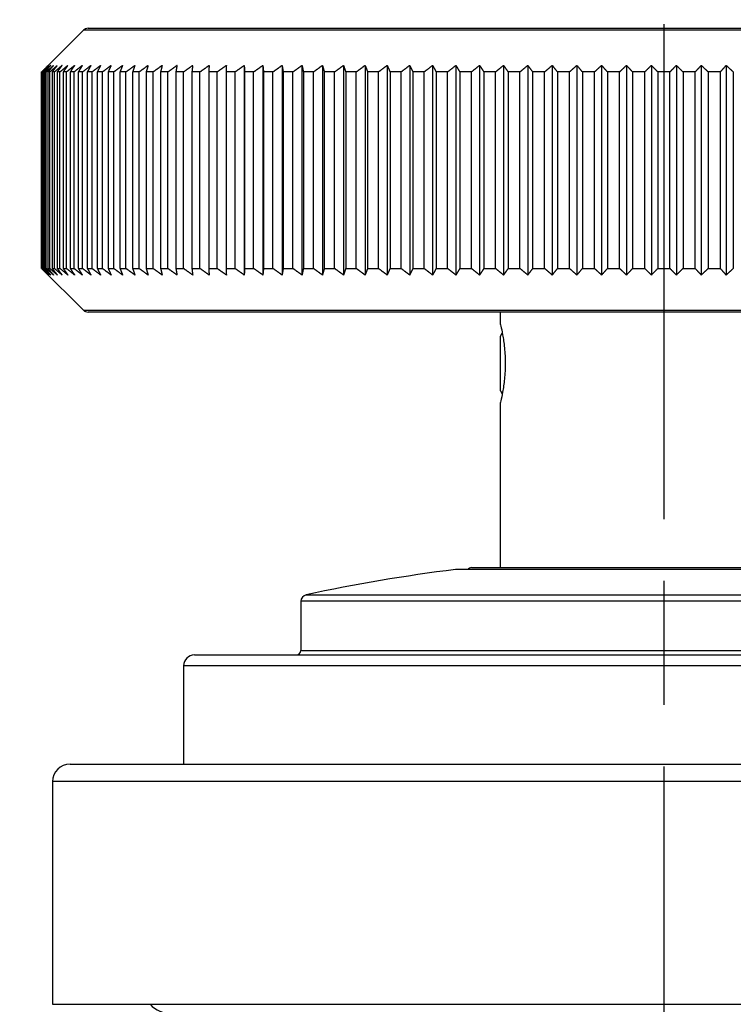
# Model space of a CAD drawing. Units: millimetres. Extents: x 32 to 1156, y 32 to 808.
# Drawn here: x 664 to 697, y 249 to 294 of the extents above; entities that cross this region are included whole.
import ezdxf

# ---------------------------------------------------------------- set-up
doc = ezdxf.new("R2010")
doc.units = ezdxf.units.MM
doc.header["$LTSCALE"] = 4
doc.linetypes.add('CHAIN', pattern=[0.3543, 0.2362, -0.0295, 0.0591, -0.0295])
doc.linetypes.add('DASH_DOT', pattern=[0.182, 0.1181, -0.0295, 0.0049, -0.0295])
for name, color, linetype, lineweight, true_color in [('Centerline (ISO)', 1, 'DASH_DOT', 25, 0xff0000), ('Dimension (ISO)', 7, 'Continuous', 18, 0x00003f), ('Visible (ISO)', 7, 'Continuous', 25, 0x00003f), ('Visible Narrow (ISO)', 7, 'Continuous', 25, 0x00003f)]:
    doc.layers.add(name, color=color, linetype=linetype, lineweight=lineweight, true_color=true_color)
doc.styles.add('Samuel Heath (ISO)', font='tahoma.ttf')
doc.dimstyles.new('Samuel Heath (ISO)', dxfattribs={"dimscale": 4, "dimtxt": 3, "dimasz": 2.5, "dimexe": 1, "dimexo": 1.5, "dimgap": 0.762, "dimtad": 0, "dimtih": 1, "dimtoh": 1, "dimrnd": 1e-08, "dimzin": 0, "dimdsep": 46, "dimtxsty": 'Samuel Heath (ISO)', "dimcen": 0.09, "dimdle": 10, "dimclrd": 256, "dimclre": 256, "dimclrt": 256, "dimazin": 0, "dimtfac": 1, "dimtmove": 0, "dimatfit": 3, "dimfxl": 0, "dimtolj": 1, "dimtzin": 0, "dimlwd": 15, "dimlwe": 15, "dimarcsym": 0})

# ---------------------------------------------------------------- blocks, each defined once
blk = doc.blocks.new('*D7')
at = {"layer": 'Defpoints', "color": 0, "transparency": 16777216}
for p in [(645.458, 248.586), (665.89, 248.586), (711.19, 153.186)]:
    blk.add_point(p, dxfattribs=at)
at = {"layer": 'Dimension (ISO)', "color": 176, "lineweight": 15, "true_color": 0x000080, "transparency": 16777216}
for p, q in [((659.89, 248.586), (641.458, 248.586)), ((645.458, 238.586), (645.458, 210.18)), ((645.458, 163.186), (645.458, 191.592)), ((705.19, 153.186), (641.458, 153.186))]:
    blk.add_line(p, q, dxfattribs=at)
at = {"layer": 'Dimension (ISO)', "color": 176, "true_color": 0x000080, "transparency": 16777216}
for points in [[(643.791, 238.586), (647.124, 238.586), (645.458, 248.586)], [(643.791, 163.186), (647.124, 163.186), (645.458, 153.186)]]:
    blk.add_solid(points, dxfattribs=at)
at = {"layer": 'Dimension (ISO)', "color": 176, "lineweight": 18, "true_color": 0x000080, "transparency": 16777216, "insert": (645.458, 207.132), "char_height": 12, "attachment_point": 2, "style": 'Samuel Heath (ISO)'}
blk.add_mtext('\\A1;95.40', dxfattribs=at)
blk = doc.blocks.new('*D8')
at = {"layer": 'Defpoints', "color": 0, "transparency": 16777216}
for p in [(541.444, 248.586), (665.89, 248.586), (683.39, 122.486)]:
    blk.add_point(p, dxfattribs=at)
at = {"layer": 'Dimension (ISO)', "color": 176, "lineweight": 15, "true_color": 0x000080, "transparency": 16777216}
for p, q in [((659.89, 248.586), (537.444, 248.586)), ((541.444, 238.586), (541.444, 194.834)), ((541.444, 132.486), (541.444, 176.238)), ((677.39, 122.486), (537.444, 122.486))]:
    blk.add_line(p, q, dxfattribs=at)
at = {"layer": 'Dimension (ISO)', "color": 176, "true_color": 0x000080, "transparency": 16777216}
for points in [[(539.778, 238.586), (543.111, 238.586), (541.444, 248.586)], [(539.778, 132.486), (543.111, 132.486), (541.444, 122.486)]]:
    blk.add_solid(points, dxfattribs=at)
at = {"layer": 'Dimension (ISO)', "color": 176, "lineweight": 18, "true_color": 0x000080, "transparency": 16777216, "insert": (541.444, 191.786), "char_height": 12, "attachment_point": 2, "style": 'Samuel Heath (ISO)'}
blk.add_mtext('\\A1;126.10', dxfattribs=at)
blk = doc.blocks.new('*D19')
at = {"layer": 'Defpoints', "color": 0, "transparency": 16777216}
for p in [(541.444, 293.286), (667.514, 293.286), (665.89, 248.586)]:
    blk.add_point(p, dxfattribs=at)
at = {"layer": 'Dimension (ISO)', "color": 176, "lineweight": 15, "true_color": 0x000080, "transparency": 16777216}
for p, q in [((661.514, 293.286), (537.444, 293.286)), ((541.444, 283.286), (541.444, 280.23)), ((541.444, 258.586), (541.444, 261.642)), ((659.89, 248.586), (537.444, 248.586))]:
    blk.add_line(p, q, dxfattribs=at)
at = {"layer": 'Dimension (ISO)', "color": 176, "true_color": 0x000080, "transparency": 16777216}
for points in [[(539.778, 283.286), (543.111, 283.286), (541.444, 293.286)], [(539.778, 258.586), (543.111, 258.586), (541.444, 248.586)]]:
    blk.add_solid(points, dxfattribs=at)
at = {"layer": 'Dimension (ISO)', "color": 176, "lineweight": 18, "true_color": 0x000080, "transparency": 16777216, "insert": (541.444, 277.182), "char_height": 12, "attachment_point": 2, "style": 'Samuel Heath (ISO)'}
blk.add_mtext('\\A1;44.70', dxfattribs=at)
blk = doc.blocks.new('*D20')
at = {"layer": 'Defpoints', "color": 0, "transparency": 16777216}
for p in [(722.39, 331.286), (665.39, 291.286), (722.39, 291.286)]:
    blk.add_point(p, dxfattribs=at)
at = {"layer": 'Dimension (ISO)', "color": 176, "lineweight": 15, "true_color": 0x000080, "transparency": 16777216}
for p, q in [((665.39, 297.286), (665.39, 335.286)), ((722.39, 297.286), (722.39, 335.286)), ((665.39, 331.286), (645.528, 331.286)), ((712.39, 331.286), (675.39, 331.286))]:
    blk.add_line(p, q, dxfattribs=at)
at = {"layer": 'Dimension (ISO)', "color": 176, "true_color": 0x000080, "transparency": 16777216}
for points in [[(675.39, 332.953), (675.39, 329.619), (665.39, 331.286)], [(712.39, 332.953), (712.39, 329.619), (722.39, 331.286)]]:
    blk.add_solid(points, dxfattribs=at)
at = {"layer": 'Dimension (ISO)', "color": 176, "lineweight": 18, "true_color": 0x000080, "transparency": 16777216, "insert": (616.723, 338.124), "char_height": 12, "attachment_point": 2, "style": 'Samuel Heath (ISO)'}
blk.add_mtext('\\A1;\\fTahoma|b0|i0;\\H12.0000;Ø57.00', dxfattribs=at)

msp = doc.modelspace()

# ---------------------------------------------------------------- linework, layer by layer
at = {"layer": 'Centerline (ISO)', "linetype": 'CHAIN', "ltscale": 23.990969}
msp.add_line((693.8897, 293.4746), (693.8897, 119.4595), dxfattribs=at)
at = {"layer": 'Visible (ISO)'}
for p, q in [((667.3018, 293.198), (665.3995, 291.2957)), ((667.5139, 293.2859), (720.2654, 293.2859)), ((674.6689, 291.5859), (674.6689, 281.9859)), ((675.521, 291.5859), (675.521, 281.9859)), ((676.4032, 291.5859), (676.4032, 281.9859)), ((677.3141, 291.5859), (677.3141, 281.9859)), ((678.2523, 291.5859), (678.2523, 281.9859)), ((679.2162, 291.5859), (679.2162, 281.9859)), ((680.2041, 291.5859), (680.2041, 281.9859)), ((681.2146, 291.5859), (681.2146, 281.9859)), ((682.2459, 291.5859), (682.2459, 281.9859)), ((683.2963, 291.5859), (683.2963, 281.9859)), ((684.3641, 291.5859), (684.3641, 281.9859)), ((685.4476, 291.5859), (685.4476, 281.9859)), ((686.545, 291.5859), (686.545, 281.9859)), ((687.6544, 291.5859), (687.6544, 281.9859)), ((688.774, 291.5859), (688.774, 281.9859)), ((689.9021, 291.5859), (689.9021, 281.9859)), ((691.0367, 291.5859), (691.0367, 281.9859)), ((692.176, 291.5859), (692.176, 281.9859)), ((693.3181, 291.5859), (693.3181, 281.9859)), ((694.4612, 291.5859), (694.4612, 281.9859)), ((695.6033, 291.5859), (695.6033, 281.9859)), ((696.7426, 291.5859), (696.7426, 281.9859)), ((665.3897, 282.2859), (665.3897, 291.2859)), ((665.4127, 291.2859), (665.3957, 291.2859)), ((665.3957, 291.2859), (665.3957, 282.2859)), ((665.4127, 282.2859), (665.4127, 291.2859)), ((665.4825, 291.2859), (665.4429, 291.2859)), ((665.4429, 291.2859), (665.4429, 282.2859)), ((665.4825, 282.2859), (665.4825, 291.2859)), ((665.599, 291.2859), (665.5369, 291.2859)), ((665.5369, 291.2859), (665.5369, 282.2859)), ((665.599, 282.2859), (665.599, 291.2859)), ((665.7619, 291.2859), (665.6774, 291.2859)), ((665.6774, 291.2859), (665.6774, 282.2859)), ((665.7619, 282.2859), (665.7619, 291.2859)), ((665.9711, 291.2859), (665.8643, 291.2859)), ((665.8643, 291.2859), (665.8643, 282.2859)), ((665.9711, 282.2859), (665.9711, 291.2859)), ((666.2262, 291.2859), (666.0972, 291.2859)), ((666.0972, 291.2859), (666.0972, 282.2859)), ((666.2262, 282.2859), (666.2262, 291.2859)), ((666.5267, 291.2859), (666.3758, 291.2859)), ((666.3758, 291.2859), (666.3758, 282.2859)), ((666.5267, 282.2859), (666.5267, 291.2859)), ((666.8721, 291.2859), (666.6996, 291.2859)), ((666.6996, 291.2859), (666.6996, 282.2859)), ((666.8721, 282.2859), (666.8721, 291.2859)), ((667.262, 291.2859), (667.068, 291.2859)), ((667.068, 291.2859), (667.068, 282.2859)), ((667.262, 282.2859), (667.262, 291.2859)), ((667.6956, 291.2859), (667.4806, 291.2859)), ((667.4806, 291.2859), (667.4806, 282.2859)), ((667.6956, 282.2859), (667.6956, 291.2859)), ((668.1722, 291.2859), (667.9365, 291.2859)), ((667.9365, 291.2859), (667.9365, 282.2859)), ((668.1722, 282.2859), (668.1722, 291.2859)), ((668.6911, 291.2859), (668.4351, 291.2859)), ((668.4351, 291.2859), (668.4351, 282.2859)), ((668.6911, 282.2859), (668.6911, 291.2859)), ((669.2514, 291.2859), (668.9755, 291.2859)), ((668.9755, 291.2859), (668.9755, 282.2859)), ((669.2514, 282.2859), (669.2514, 291.2859)), ((669.8522, 291.2859), (669.5568, 291.2859)), ((669.5568, 291.2859), (669.5568, 282.2859)), ((669.8522, 282.2859), (669.8522, 291.2859)), ((670.4924, 291.2859), (670.1781, 291.2859)), ((670.1781, 291.2859), (670.1781, 282.2859)), ((670.4924, 282.2859), (670.4924, 291.2859)), ((671.1711, 291.2859), (670.8383, 291.2859)), ((670.8383, 291.2859), (670.8383, 282.2859)), ((671.1711, 282.2859), (671.1711, 291.2859)), ((671.8871, 291.2859), (671.5365, 291.2859)), ((671.5365, 291.2859), (671.5365, 282.2859)), ((671.8871, 282.2859), (671.8871, 291.2859)), ((672.6393, 291.2859), (672.2713, 291.2859)), ((672.2713, 291.2859), (672.2713, 282.2859)), ((672.6393, 282.2859), (672.6393, 291.2859)), ((673.4264, 291.2859), (673.0417, 291.2859)), ((673.0417, 291.2859), (673.0417, 282.2859)), ((673.4264, 282.2859), (673.4264, 291.2859)), ((674.2471, 291.2859), (673.8463, 291.2859)), ((673.8463, 291.2859), (673.8463, 282.2859)), ((674.2471, 282.2859), (674.2471, 291.2859)), ((675.1001, 291.2859), (674.6839, 291.2859)), ((674.6839, 291.2859), (674.6839, 282.2859)), ((675.1001, 282.2859), (675.1001, 291.2859)), ((675.984, 291.2859), (675.553, 291.2859)), ((675.553, 291.2859), (675.553, 282.2859)), ((675.984, 282.2859), (675.984, 291.2859)), ((676.8973, 291.2859), (676.4523, 291.2859)), ((676.4523, 291.2859), (676.4523, 282.2859)), ((676.8973, 282.2859), (676.8973, 291.2859)), ((677.8385, 291.2859), (677.3801, 291.2859)), ((677.3801, 291.2859), (677.3801, 282.2859)), ((677.8385, 282.2859), (677.8385, 291.2859)), ((678.806, 291.2859), (678.3352, 291.2859)), ((678.3352, 291.2859), (678.3352, 282.2859)), ((678.806, 282.2859), (678.806, 291.2859)), ((679.7984, 291.2859), (679.3157, 291.2859)), ((679.3157, 291.2859), (679.3157, 282.2859)), ((679.7984, 282.2859), (679.7984, 291.2859)), ((680.8139, 291.2859), (680.3203, 291.2859)), ((680.3203, 291.2859), (680.3203, 282.2859)), ((680.8139, 282.2859), (680.8139, 291.2859)), ((681.8509, 291.2859), (681.3471, 291.2859)), ((681.3471, 291.2859), (681.3471, 282.2859)), ((681.8509, 282.2859), (681.8509, 291.2859)), ((682.9076, 291.2859), (682.3945, 291.2859)), ((682.3945, 291.2859), (682.3945, 282.2859)), ((682.9076, 282.2859), (682.9076, 291.2859)), ((683.9824, 291.2859), (683.4608, 291.2859)), ((683.4608, 291.2859), (683.4608, 282.2859)), ((683.9824, 282.2859), (683.9824, 291.2859)), ((685.0735, 291.2859), (684.5442, 291.2859)), ((684.5442, 291.2859), (684.5442, 282.2859)), ((685.0735, 282.2859), (685.0735, 291.2859)), ((686.1791, 291.2859), (685.643, 291.2859)), ((685.643, 291.2859), (685.643, 282.2859)), ((686.1791, 282.2859), (686.1791, 291.2859)), ((687.2973, 291.2859), (686.7554, 291.2859)), ((686.7554, 291.2859), (686.7554, 282.2859)), ((687.2973, 282.2859), (687.2973, 291.2859)), ((688.4264, 291.2859), (687.8794, 291.2859)), ((687.8794, 291.2859), (687.8794, 282.2859)), ((688.4264, 282.2859), (688.4264, 291.2859)), ((689.5645, 291.2859), (689.0134, 291.2859)), ((689.0134, 291.2859), (689.0134, 282.2859)), ((689.5645, 282.2859), (689.5645, 291.2859)), ((690.7096, 291.2859), (690.1553, 291.2859)), ((690.1553, 291.2859), (690.1553, 282.2859)), ((690.7096, 282.2859), (690.7096, 291.2859)), ((691.86, 291.2859), (691.3034, 291.2859)), ((691.3034, 291.2859), (691.3034, 282.2859)), ((691.86, 282.2859), (691.86, 291.2859)), ((693.0137, 291.2859), (692.4558, 291.2859)), ((692.4558, 291.2859), (692.4558, 282.2859)), ((693.0137, 282.2859), (693.0137, 291.2859)), ((694.1689, 291.2859), (693.6105, 291.2859)), ((693.6105, 291.2859), (693.6105, 282.2859)), ((694.1689, 282.2859), (694.1689, 291.2859)), ((695.3236, 291.2859), (694.7656, 291.2859)), ((694.7656, 291.2859), (694.7656, 282.2859)), ((695.3236, 282.2859), (695.3236, 291.2859)), ((696.4759, 291.2859), (695.9193, 291.2859)), ((695.9193, 291.2859), (695.9193, 282.2859)), ((696.4759, 282.2859), (696.4759, 291.2859)), ((697.0697, 291.2859), (697.0697, 282.2859)), ((665.3957, 282.2859), (665.4127, 282.2859)), ((665.4429, 282.2859), (665.4825, 282.2859)), ((665.5369, 282.2859), (665.599, 282.2859)), ((665.6774, 282.2859), (665.7619, 282.2859)), ((665.8643, 282.2859), (665.9711, 282.2859)), ((666.0972, 282.2859), (666.2262, 282.2859)), ((666.3758, 282.2859), (666.5267, 282.2859)), ((666.6996, 282.2859), (666.8721, 282.2859)), ((667.068, 282.2859), (667.262, 282.2859)), ((667.4806, 282.2859), (667.6956, 282.2859)), ((667.9365, 282.2859), (668.1722, 282.2859)), ((668.4351, 282.2859), (668.6911, 282.2859)), ((668.9755, 282.2859), (669.2514, 282.2859)), ((669.5568, 282.2859), (669.8522, 282.2859)), ((670.1781, 282.2859), (670.4924, 282.2859)), ((670.8383, 282.2859), (671.1711, 282.2859)), ((671.5365, 282.2859), (671.8871, 282.2859)), ((672.2713, 282.2859), (672.6393, 282.2859)), ((673.0417, 282.2859), (673.4264, 282.2859)), ((673.8463, 282.2859), (674.2471, 282.2859)), ((674.6839, 282.2859), (675.1001, 282.2859)), ((675.553, 282.2859), (675.984, 282.2859)), ((676.4523, 282.2859), (676.8973, 282.2859)), ((677.3801, 282.2859), (677.8385, 282.2859)), ((678.3352, 282.2859), (678.806, 282.2859)), ((679.3157, 282.2859), (679.7984, 282.2859)), ((680.3203, 282.2859), (680.8139, 282.2859)), ((681.3471, 282.2859), (681.8509, 282.2859)), ((682.3945, 282.2859), (682.9076, 282.2859)), ((683.4608, 282.2859), (683.9824, 282.2859)), ((684.5442, 282.2859), (685.0735, 282.2859)), ((685.643, 282.2859), (686.1791, 282.2859)), ((686.7554, 282.2859), (687.2973, 282.2859)), ((687.8794, 282.2859), (688.4264, 282.2859)), ((689.0134, 282.2859), (689.5645, 282.2859)), ((690.1553, 282.2859), (690.7096, 282.2859)), ((691.3034, 282.2859), (691.86, 282.2859)), ((692.4558, 282.2859), (693.0137, 282.2859)), ((693.6105, 282.2859), (694.1689, 282.2859)), ((694.7656, 282.2859), (695.3236, 282.2859)), ((695.9193, 282.2859), (696.4759, 282.2859)), ((667.3018, 280.3738), (665.3995, 282.2761)), ((720.2654, 280.2859), (667.5139, 280.2859)), ((686.3897, 280.2859), (686.3897, 279.7859)), ((686.4134, 279.1921), (686.4899, 279.3247)), ((686.4134, 276.6797), (686.4134, 279.1921)), ((686.4134, 276.6797), (686.4899, 276.5472)), ((686.3897, 276.0859), (686.3897, 268.5859)), ((703.4375, 268.4969), (684.3419, 268.4969)), ((685.0772, 268.5859), (702.7022, 268.5859)), ((677.2647, 267.0441), (677.2647, 264.7859)), ((672.3897, 264.5859), (715.3897, 264.5859)), ((671.8897, 264.0859), (671.8897, 259.5859)), ((666.6897, 259.5859), (721.0897, 259.5859)), ((665.8897, 258.7859), (665.8897, 248.5859)), ((665.8897, 248.5859), (721.8897, 248.5859))]:
    msp.add_line(p, q, dxfattribs=at)
for centre, radius, start, end in [((667.5139, 292.9859), 0.3, 90, 135), ((667.5139, 280.5859), 0.3, 225, 270), ((693.8897, 191.4107), 77.6752, 97.060627, 102.180081), ((685.0772, 268.3859), 0.2, 90, 146.30262), ((677.5647, 267.0441), 0.3, 102.18008, 180), ((677.0647, 264.7859), 0.2, 270, 0), ((672.3897, 264.0859), 0.5, 90, 180), ((666.6897, 258.7859), 0.8, 90, 180), ((671.3197, 249.4759), 1.31, 222.79594, 270)]:
    msp.add_arc(centre, radius, start, end, dxfattribs=at)
for points, weights in [([(665.3897, 291.2859), (665.5412, 291.4375), (665.6911, 291.5859)], [1, 1.00002770502, 1]), ([(665.6911, 291.5859), (665.5442, 291.4375), (665.3957, 291.2859)], [1, 1.00002770502, 1]), ([(665.4127, 291.2859), (665.5701, 291.4375), (665.7259, 291.5859)], [1, 1.000027705, 1]), ([(665.7259, 291.5859), (665.5851, 291.4375), (665.4429, 291.2859)], [1, 1.00002770503, 1]), ([(665.4825, 291.2859), (665.6455, 291.4375), (665.8069, 291.5859)], [1, 1.00002770502, 1]), ([(665.8069, 291.5859), (665.6726, 291.4375), (665.5369, 291.2859)], [1, 1.00002770503, 1]), ([(665.599, 291.2859), (665.7674, 291.4375), (665.934, 291.5859)], [1, 1.00002770504, 1]), ([(665.934, 291.5859), (665.8064, 291.4375), (665.6774, 291.2859)], [1, 1.00002770503, 1]), ([(665.7619, 291.2859), (665.9355, 291.4375), (666.1071, 291.5859)], [1, 1.000027705, 1]), ([(666.1071, 291.5859), (665.9863, 291.4375), (665.8643, 291.2859)], [1, 1.00002770499, 1]), ([(665.9711, 291.2859), (666.1494, 291.4375), (666.3259, 291.5859)], [1, 1.00002770502, 1]), ([(666.3259, 291.5859), (666.2121, 291.4375), (666.0972, 291.2859)], [1, 1.00002770502, 1]), ([(666.2262, 291.2859), (666.409, 291.4375), (666.5899, 291.5859)], [1, 1.000027705, 1]), ([(666.5899, 291.5859), (666.4834, 291.4375), (666.3758, 291.2859)], [1, 1.00002770505, 1]), ([(666.5267, 291.2859), (666.7137, 291.4375), (666.8988, 291.5859)], [1, 1.00002770501, 1]), ([(666.8988, 291.5859), (666.7997, 291.4375), (666.6996, 291.2859)], [1, 1.00002770502, 1]), ([(666.8721, 291.2859), (667.0631, 291.4375), (667.252, 291.5859)], [1, 1.00002770504, 1]), ([(667.252, 291.5859), (667.1605, 291.4375), (667.068, 291.2859)], [1, 1.00002770503, 1]), ([(667.262, 291.2859), (667.4565, 291.4375), (667.649, 291.5859)], [1, 1.00002770497, 1]), ([(667.649, 291.5859), (667.5652, 291.4375), (667.4806, 291.2859)], [1, 1.00002770501, 1]), ([(667.6956, 291.2859), (667.8934, 291.4375), (668.0891, 291.5859)], [1, 1.000027705, 1]), ([(668.0891, 291.5859), (668.0132, 291.4375), (667.9365, 291.2859)], [1, 1.00002770498, 1]), ([(668.1722, 291.2859), (668.3729, 291.4375), (668.5716, 291.5859)], [1, 1.00002770504, 1]), ([(668.5716, 291.5859), (668.5037, 291.4375), (668.4351, 291.2859)], [1, 1.00002770503, 1]), ([(668.6911, 291.2859), (668.8945, 291.4375), (669.0957, 291.5859)], [1, 1.000027705, 1]), ([(669.0957, 291.5859), (669.0359, 291.4375), (668.9755, 291.2859)], [1, 1.00002770502, 1]), ([(669.2514, 291.2859), (669.457, 291.4375), (669.6605, 291.5859)], [1, 1.00002770504, 1]), ([(669.6605, 291.5859), (669.6089, 291.4375), (669.5568, 291.2859)], [1, 1.00002770505, 1]), ([(669.8522, 291.2859), (670.0597, 291.4375), (670.2651, 291.5859)], [1, 1.00002770501, 1]), ([(670.2651, 291.5859), (670.2218, 291.4375), (670.1781, 291.2859)], [1, 1.00002770503, 1]), ([(670.4924, 291.2859), (670.7016, 291.4375), (670.9086, 291.5859)], [1, 1.000027705, 1]), ([(670.9086, 291.5859), (670.8736, 291.4375), (670.8383, 291.2859)], [1, 1.00002770503, 1]), ([(671.1711, 291.2859), (671.3816, 291.4375), (671.5898, 291.5859)], [1, 1.000027705, 1]), ([(671.5898, 291.5859), (671.5633, 291.4375), (671.5365, 291.2859)], [1, 1.00002770502, 1]), ([(671.8871, 291.2859), (672.0985, 291.4375), (672.3076, 291.5859)], [1, 1.00002770503, 1]), ([(672.3076, 291.5859), (672.2896, 291.4375), (672.2713, 291.2859)], [1, 1.00002770503, 1]), ([(672.6393, 291.2859), (672.8513, 291.4375), (673.0609, 291.5859)], [1, 1.00002770504, 1]), ([(673.0609, 291.5859), (673.0514, 291.4375), (673.0417, 291.2859)], [1, 1.00002770503, 1]), ([(673.4264, 291.2859), (673.6386, 291.4375), (673.8485, 291.5859)], [1, 1.00002770502, 1]), ([(673.8485, 291.5859), (673.8474, 291.4375), (673.8463, 291.2859)], [1, 1.00002770503, 1]), ([(674.2471, 291.2859), (674.4591, 291.4375), (674.6689, 291.5859)], [1, 1.00002770502, 1]), ([(674.6689, 291.5859), (674.6764, 291.4375), (674.6839, 291.2859)], [1, 1.00002770502, 1]), ([(675.1001, 291.2859), (675.3117, 291.4375), (675.521, 291.5859)], [1, 1.00002770499, 1]), ([(675.521, 291.5859), (675.5369, 291.4375), (675.553, 291.2859)], [1, 1.00002770501, 1]), ([(675.984, 291.2859), (676.1947, 291.4375), (676.4032, 291.5859)], [1, 1.00002770502, 1]), ([(676.4032, 291.5859), (676.4276, 291.4375), (676.4523, 291.2859)], [1, 1.00002770503, 1]), ([(676.8973, 291.2859), (677.1068, 291.4375), (677.3141, 291.5859)], [1, 1.00002770504, 1]), ([(677.3141, 291.5859), (677.347, 291.4375), (677.3801, 291.2859)], [1, 1.00002770502, 1]), ([(677.8385, 291.2859), (678.0465, 291.4375), (678.2523, 291.5859)], [1, 1.00002770504, 1]), ([(678.2523, 291.5859), (678.2935, 291.4375), (678.3352, 291.2859)], [1, 1.00002770502, 1]), ([(678.806, 291.2859), (679.0122, 291.4375), (679.2162, 291.5859)], [1, 1.000027705, 1]), ([(679.2162, 291.5859), (679.2657, 291.4375), (679.3157, 291.2859)], [1, 1.000027705, 1]), ([(679.7984, 291.2859), (680.0023, 291.4375), (680.2041, 291.5859)], [1, 1.00002770504, 1]), ([(680.2041, 291.5859), (680.2619, 291.4375), (680.3203, 291.2859)], [1, 1.00002770503, 1]), ([(680.8139, 291.2859), (681.0153, 291.4375), (681.2146, 291.5859)], [1, 1.00002770505, 1]), ([(681.2146, 291.5859), (681.2805, 291.4375), (681.3471, 291.2859)], [1, 1.000027705, 1]), ([(681.8509, 291.2859), (682.0494, 291.4375), (682.2459, 291.5859)], [1, 1.00002770503, 1]), ([(682.2459, 291.5859), (682.3198, 291.4375), (682.3945, 291.2859)], [1, 1.00002770502, 1]), ([(682.9076, 291.2859), (683.103, 291.4375), (683.2963, 291.5859)], [1, 1.00002770503, 1]), ([(683.2963, 291.5859), (683.3781, 291.4375), (683.4608, 291.2859)], [1, 1.00002770503, 1]), ([(683.9824, 291.2859), (684.1743, 291.4375), (684.3641, 291.5859)], [1, 1.00002770501, 1]), ([(684.3641, 291.5859), (684.4537, 291.4375), (684.5442, 291.2859)], [1, 1.00002770502, 1]), ([(685.0735, 291.2859), (685.2616, 291.4375), (685.4476, 291.5859)], [1, 1.000027705, 1]), ([(685.4476, 291.5859), (685.5448, 291.4375), (685.643, 291.2859)], [1, 1.00002770501, 1]), ([(686.1791, 291.2859), (686.363, 291.4375), (686.545, 291.5859)], [1, 1.00002770503, 1]), ([(686.545, 291.5859), (686.6496, 291.4375), (686.7554, 291.2859)], [1, 1.00002770502, 1]), ([(687.2973, 291.2859), (687.4768, 291.4375), (687.6544, 291.5859)], [1, 1.00002770504, 1]), ([(687.6544, 291.5859), (687.7663, 291.4375), (687.8794, 291.2859)], [1, 1.00002770504, 1]), ([(688.4264, 291.2859), (688.6011, 291.4375), (688.774, 291.5859)], [1, 1.00002770501, 1]), ([(688.774, 291.5859), (688.8931, 291.4375), (689.0134, 291.2859)], [1, 1.00002770501, 1]), ([(689.5645, 291.2859), (689.7342, 291.4375), (689.9021, 291.5859)], [1, 1.00002770498, 1]), ([(689.9021, 291.5859), (690.0281, 291.4375), (690.1553, 291.2859)], [1, 1.00002770503, 1]), ([(690.7096, 291.2859), (690.874, 291.4375), (691.0367, 291.5859)], [1, 1.000027705, 1]), ([(691.0367, 291.5859), (691.1694, 291.4375), (691.3034, 291.2859)], [1, 1.00002770504, 1]), ([(691.86, 291.2859), (692.0188, 291.4375), (692.176, 291.5859)], [1, 1.00002770503, 1]), ([(692.176, 291.5859), (692.3152, 291.4375), (692.4558, 291.2859)], [1, 1.00002770504, 1]), ([(693.0137, 291.2859), (693.1667, 291.4375), (693.3181, 291.5859)], [1, 1.00002770506, 1]), ([(693.3181, 291.5859), (693.4635, 291.4375), (693.6105, 291.2859)], [1, 1.00002770504, 1]), ([(694.1689, 291.2859), (694.3158, 291.4375), (694.4612, 291.5859)], [1, 1.00002770502, 1]), ([(694.4612, 291.5859), (694.6126, 291.4375), (694.7656, 291.2859)], [1, 1.00002770503, 1]), ([(695.3236, 291.2859), (695.4642, 291.4375), (695.6033, 291.5859)], [1, 1.00002770501, 1]), ([(695.6033, 291.5859), (695.7605, 291.4375), (695.9193, 291.2859)], [1, 1.00002770502, 1]), ([(696.4759, 291.2859), (696.61, 291.4375), (696.7426, 291.5859)], [1, 1.00002770504, 1]), ([(696.7426, 291.5859), (696.9053, 291.4375), (697.0697, 291.2859)], [1, 1.00002770502, 1]), ([(665.6911, 281.9859), (665.5412, 282.1343), (665.3897, 282.2859)], [1, 1.00002770503, 1]), ([(665.3957, 282.2859), (665.5442, 282.1343), (665.6911, 281.9859)], [1, 1.00002770504, 1]), ([(665.7259, 281.9859), (665.5701, 282.1343), (665.4127, 282.2859)], [1, 1.00002770499, 1]), ([(665.4429, 282.2859), (665.5851, 282.1343), (665.7259, 281.9859)], [1, 1.00002770504, 1]), ([(665.8069, 281.9859), (665.6455, 282.1343), (665.4825, 282.2859)], [1, 1.00002770501, 1]), ([(665.5369, 282.2859), (665.6726, 282.1343), (665.8069, 281.9859)], [1, 1.00002770502, 1]), ([(665.934, 281.9859), (665.7674, 282.1343), (665.599, 282.2859)], [1, 1.00002770497, 1]), ([(665.6774, 282.2859), (665.8064, 282.1343), (665.934, 281.9859)], [1, 1.00002770502, 1]), ([(666.1071, 281.9859), (665.9355, 282.1343), (665.7619, 282.2859)], [1, 1.00002770502, 1]), ([(665.8643, 282.2859), (665.9863, 282.1343), (666.1071, 281.9859)], [1, 1.00002770502, 1]), ([(666.3259, 281.9859), (666.1494, 282.1343), (665.9711, 282.2859)], [1, 1.000027705, 1]), ([(666.0972, 282.2859), (666.2121, 282.1343), (666.3259, 281.9859)], [1, 1.000027705, 1]), ([(666.5899, 281.9859), (666.409, 282.1343), (666.2262, 282.2859)], [1, 1.00002770502, 1]), ([(666.3758, 282.2859), (666.4834, 282.1343), (666.5899, 281.9859)], [1, 1.00002770503, 1]), ([(666.8988, 281.9859), (666.7137, 282.1343), (666.5267, 282.2859)], [1, 1.00002770499, 1]), ([(666.6996, 282.2859), (666.7997, 282.1343), (666.8988, 281.9859)], [1, 1.00002770503, 1]), ([(667.252, 281.9859), (667.0631, 282.1343), (666.8721, 282.2859)], [1, 1.00002770501, 1]), ([(667.068, 282.2859), (667.1605, 282.1343), (667.252, 281.9859)], [1, 1.00002770503, 1]), ([(667.649, 281.9859), (667.4565, 282.1343), (667.262, 282.2859)], [1, 1.000027705, 1]), ([(667.4806, 282.2859), (667.5652, 282.1343), (667.649, 281.9859)], [1, 1.00002770502, 1]), ([(668.0891, 281.9859), (667.8934, 282.1343), (667.6956, 282.2859)], [1, 1.00002770503, 1]), ([(667.9365, 282.2859), (668.0132, 282.1343), (668.0891, 281.9859)], [1, 1.000027705, 1]), ([(668.5716, 281.9859), (668.3729, 282.1343), (668.1722, 282.2859)], [1, 1.00002770501, 1]), ([(668.4351, 282.2859), (668.5037, 282.1343), (668.5716, 281.9859)], [1, 1.00002770505, 1]), ([(669.0957, 281.9859), (668.8945, 282.1343), (668.6911, 282.2859)], [1, 1.00002770501, 1]), ([(668.9755, 282.2859), (669.0359, 282.1343), (669.0957, 281.9859)], [1, 1.00002770503, 1]), ([(669.6605, 281.9859), (669.457, 282.1343), (669.2514, 282.2859)], [1, 1.00002770504, 1]), ([(669.5568, 282.2859), (669.6089, 282.1343), (669.6605, 281.9859)], [1, 1.00002770503, 1]), ([(670.2651, 281.9859), (670.0597, 282.1343), (669.8522, 282.2859)], [1, 1.00002770503, 1]), ([(670.1781, 282.2859), (670.2218, 282.1343), (670.2651, 281.9859)], [1, 1.00002770501, 1]), ([(670.9086, 281.9859), (670.7016, 282.1343), (670.4924, 282.2859)], [1, 1.00002770502, 1]), ([(670.8383, 282.2859), (670.8736, 282.1343), (670.9086, 281.9859)], [1, 1.000027705, 1]), ([(671.5898, 281.9859), (671.3816, 282.1343), (671.1711, 282.2859)], [1, 1.00002770502, 1]), ([(671.5365, 282.2859), (671.5633, 282.1343), (671.5898, 281.9859)], [1, 1.00002770502, 1]), ([(672.3076, 281.9859), (672.0985, 282.1343), (671.8871, 282.2859)], [1, 1.00002770502, 1]), ([(672.2713, 282.2859), (672.2896, 282.1343), (672.3076, 281.9859)], [1, 1.00002770503, 1]), ([(673.0609, 281.9859), (672.8513, 282.1343), (672.6393, 282.2859)], [1, 1.000027705, 1]), ([(673.0417, 282.2859), (673.0514, 282.1343), (673.0609, 281.9859)], [1, 1.00002770498, 1]), ([(673.8485, 281.9859), (673.6386, 282.1343), (673.4264, 282.2859)], [1, 1.00002770501, 1]), ([(673.8463, 282.2859), (673.8474, 282.1343), (673.8485, 281.9859)], [1, 1.00002770503, 1]), ([(674.6689, 281.9859), (674.4591, 282.1343), (674.2471, 282.2859)], [1, 1.00002770502, 1]), ([(674.6839, 282.2859), (674.6764, 282.1343), (674.6689, 281.9859)], [1, 1.00002770502, 1]), ([(675.521, 281.9859), (675.3117, 282.1343), (675.1001, 282.2859)], [1, 1.000027705, 1]), ([(675.553, 282.2859), (675.5369, 282.1343), (675.521, 281.9859)], [1, 1.00002770505, 1]), ([(676.4032, 281.9859), (676.1947, 282.1343), (675.984, 282.2859)], [1, 1.00002770502, 1]), ([(676.4523, 282.2859), (676.4276, 282.1343), (676.4032, 281.9859)], [1, 1.00002770501, 1]), ([(677.3141, 281.9859), (677.1068, 282.1343), (676.8973, 282.2859)], [1, 1.00002770503, 1]), ([(677.3801, 282.2859), (677.347, 282.1343), (677.3141, 281.9859)], [1, 1.00002770501, 1]), ([(678.2523, 281.9859), (678.0465, 282.1343), (677.8385, 282.2859)], [1, 1.00002770502, 1]), ([(678.3352, 282.2859), (678.2935, 282.1343), (678.2523, 281.9859)], [1, 1.000027705, 1]), ([(679.2162, 281.9859), (679.0122, 282.1343), (678.806, 282.2859)], [1, 1.00002770503, 1]), ([(679.3157, 282.2859), (679.2657, 282.1343), (679.2162, 281.9859)], [1, 1.00002770501, 1]), ([(680.2041, 281.9859), (680.0023, 282.1343), (679.7984, 282.2859)], [1, 1.00002770503, 1]), ([(680.3203, 282.2859), (680.2619, 282.1343), (680.2041, 281.9859)], [1, 1.00002770502, 1]), ([(681.2146, 281.9859), (681.0153, 282.1343), (680.8139, 282.2859)], [1, 1.00002770504, 1]), ([(681.3471, 282.2859), (681.2805, 282.1343), (681.2146, 281.9859)], [1, 1.000027705, 1]), ([(682.2459, 281.9859), (682.0494, 282.1343), (681.8509, 282.2859)], [1, 1.00002770499, 1]), ([(682.3945, 282.2859), (682.3198, 282.1343), (682.2459, 281.9859)], [1, 1.00002770501, 1]), ([(683.2963, 281.9859), (683.103, 282.1343), (682.9076, 282.2859)], [1, 1.00002770503, 1]), ([(683.4608, 282.2859), (683.3781, 282.1343), (683.2963, 281.9859)], [1, 1.00002770501, 1]), ([(684.3641, 281.9859), (684.1743, 282.1343), (683.9824, 282.2859)], [1, 1.00002770504, 1]), ([(684.5442, 282.2859), (684.4537, 282.1343), (684.3641, 281.9859)], [1, 1.00002770501, 1]), ([(685.4476, 281.9859), (685.2616, 282.1343), (685.0735, 282.2859)], [1, 1.00002770501, 1]), ([(685.643, 282.2859), (685.5448, 282.1343), (685.4476, 281.9859)], [1, 1.00002770504, 1]), ([(686.545, 281.9859), (686.363, 282.1343), (686.1791, 282.2859)], [1, 1.00002770503, 1]), ([(686.7554, 282.2859), (686.6496, 282.1343), (686.545, 281.9859)], [1, 1.00002770503, 1]), ([(687.6544, 281.9859), (687.4768, 282.1343), (687.2973, 282.2859)], [1, 1.00002770501, 1]), ([(687.8794, 282.2859), (687.7663, 282.1343), (687.6544, 281.9859)], [1, 1.000027705, 1]), ([(688.774, 281.9859), (688.6011, 282.1343), (688.4264, 282.2859)], [1, 1.00002770503, 1]), ([(689.0134, 282.2859), (688.8931, 282.1343), (688.774, 281.9859)], [1, 1.00002770501, 1]), ([(689.9021, 281.9859), (689.7342, 282.1343), (689.5645, 282.2859)], [1, 1.00002770502, 1]), ([(690.1553, 282.2859), (690.0281, 282.1343), (689.9021, 281.9859)], [1, 1.00002770504, 1]), ([(691.0367, 281.9859), (690.874, 282.1343), (690.7096, 282.2859)], [1, 1.000027705, 1]), ([(691.3034, 282.2859), (691.1694, 282.1343), (691.0367, 281.9859)], [1, 1.00002770502, 1]), ([(692.176, 281.9859), (692.0188, 282.1343), (691.86, 282.2859)], [1, 1.00002770504, 1]), ([(692.4558, 282.2859), (692.3152, 282.1343), (692.176, 281.9859)], [1, 1.00002770502, 1]), ([(693.3181, 281.9859), (693.1667, 282.1343), (693.0137, 282.2859)], [1, 1.000027705, 1]), ([(693.6105, 282.2859), (693.4635, 282.1343), (693.3181, 281.9859)], [1, 1.00002770506, 1]), ([(694.4612, 281.9859), (694.3158, 282.1343), (694.1689, 282.2859)], [1, 1.000027705, 1]), ([(694.7656, 282.2859), (694.6126, 282.1343), (694.4612, 281.9859)], [1, 1.00002770502, 1]), ([(695.6033, 281.9859), (695.4642, 282.1343), (695.3236, 282.2859)], [1, 1.00002770502, 1]), ([(695.9193, 282.2859), (695.7605, 282.1343), (695.6033, 281.9859)], [1, 1.00002770503, 1]), ([(696.7426, 281.9859), (696.61, 282.1343), (696.4759, 282.2859)], [1, 1.00002770504, 1]), ([(697.0697, 282.2859), (696.9053, 282.1343), (696.7426, 281.9859)], [1, 1.00002770502, 1])]:
    msp.add_rational_spline(points, weights, degree=2, dxfattribs=at)
for points, knots in [([(686.3897, 279.7859), (686.3897, 279.7859), (686.4016, 279.7391), (686.4449, 279.55), (686.4756, 279.4078), (686.5336, 279.0803), (686.5648, 278.873), (686.609, 278.4175), (686.6214, 278.1693), (686.6214, 277.9359)], [0.83999116, 0.83999116, 0.83999116, 0.83999116, 0.9099858, 0.9099858, 0.97998043, 0.97998043, 1.04998432, 1.04998432, 1.11998822, 1.11998822, 1.11998822, 1.11998822]), ([(686.6214, 277.9359), (686.6214, 277.7026), (686.609, 277.4544), (686.5648, 276.9989), (686.5336, 276.7915), (686.4756, 276.4641), (686.4449, 276.3218), (686.4016, 276.1327), (686.3897, 276.0859), (686.3897, 276.0859)], [0, 0, 0, 0, 0.07000389, 0.07000389, 0.14000779, 0.14000779, 0.21000242, 0.21000242, 0.27999705, 0.27999705, 0.27999705, 0.27999705])]:
    msp.add_open_spline(points, degree=3, knots=knots, dxfattribs=at)
at = {"layer": 'Visible Narrow (ISO)'}
for p, q in [((720.4775, 293.198), (667.3018, 293.198)), ((667.3018, 280.3738), (720.4775, 280.3738)), ((710.5147, 267.0441), (677.2647, 267.0441)), ((677.5014, 267.3374), (710.278, 267.3374)), ((677.2647, 264.7859), (710.5147, 264.7859)), ((715.8897, 264.0859), (671.8897, 264.0859)), ((721.8897, 258.7859), (665.8897, 258.7859))]:
    msp.add_line(p, q, dxfattribs=at)

# ---------------------------------------------------------------- dimensions: what is measured, and where the dimension line sits
at = {"layer": 'Dimension (ISO)', "color": 176, "lineweight": 18, "true_color": 0x000080}
dim = msp.add_linear_dim(base=(722.3897, 331.2859), p1=(665.3897, 291.2859), p2=(722.3897, 291.2859), text='\\fTahoma|b0|i0;\\H12.0000;Ø<>', dimstyle='Samuel Heath (ISO)', override={"dimgap": 0.762, "dimtih": 0, "dimtoh": 0, "dimdec": 2, "dimtol": 0, "dimlim": 0, "dimtp": 0, "dimtm": 0, "dimtdec": 2, "dimtofl": 0, "dimatfit": 2}, dxfattribs=at)
dim.commit()
dim.dimension.update_dxf_attribs({"geometry": '*D20', "text_midpoint": (616.723, 331.2859), "dimtype": 160})
for base, p1, p2, picture, middle in [((541.4442, 293.2859), (665.8897, 248.5859), (667.5139, 293.2859), '*D19', (541.4442, 270.9359)), ((541.4442, 248.5859), (683.3897, 122.4859), (665.8897, 248.5859), '*D8', (541.4442, 185.5359)), ((645.4575, 248.5859), (711.1897, 153.1859), (665.8897, 248.5859), '*D7', (645.4575, 200.8859))]:
    dim = msp.add_linear_dim(base=base, p1=p1, p2=p2, angle=90, dimstyle='Samuel Heath (ISO)', override={"dimgap": 0.762, "dimdec": 2, "dimtol": 0, "dimlim": 0, "dimtp": 0, "dimtm": 0, "dimtdec": 2, "dimtofl": 0, "dimatfit": 1}, dxfattribs=at)
    dim.commit()
    dim.dimension.update_dxf_attribs({"geometry": picture, "text_midpoint": middle, "dimtype": 160})

doc.saveas('drawing.dxf')
